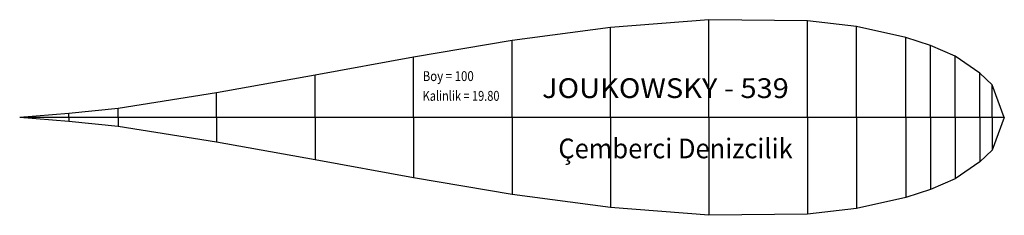
# Model space of a CAD drawing. Extents: x 41 to 141, y -22 to -2.
import ezdxf
from ezdxf.enums import TextEntityAlignment as Align

# ---------------------------------------------------------------- set-up
doc = ezdxf.new("R2010")
doc.units = 0
doc.header["$MEASUREMENT"] = 0
doc.layers.add('1', color=7, linetype='CONTINUOUS')

msp = doc.modelspace()

# ---------------------------------------------------------------- linework, layer by layer
at = {"layer": '1', "color": 212, "linetype": 'CONTINUOUS', "ltscale": 16, "flags": 128}
for points in [[(141, -12.033845), (140.999908, -12.033845), (139.75, -8.733845), (138.5, -7.533845), (136, -5.833843), (133.5, -4.733944), (131, -3.933945), (126, -2.833843), (121, -2.234043), (111, -2.133945), (101, -2.933945), (91, -4.233944), (81, -5.933845), (71, -7.733945), (61, -9.533845), (51, -11.133845), (46, -11.633845), (41, -12.033845)], [(141, -12.033845), (140.999908, -12.033845), (139.75, -8.733845), (138.5, -7.533845), (136, -5.833843), (133.5, -4.733944), (131, -3.933945), (126, -2.833843), (121, -2.234043), (111, -2.133945), (101, -2.933945), (91, -4.233944), (81, -5.933845), (71, -7.733945), (61, -9.533845), (51, -11.133845), (46, -11.633845), (41, -12.033845)], [(101, -12.033845), (101, -2.933846)], [(111, -12.033845), (111, -2.133846)], [(121, -12.033845), (121, -2.233845)], [(126, -12.033845), (126, -2.833843)], [(131, -12.033845), (131, -3.933846)], [(91, -12.033845), (91, -4.233845)], [(133.5, -12.033845), (133.5, -4.733845)], [(81, -12.033845), (81, -5.933845)], [(136, -12.033845), (136, -5.833843)], [(71, -12.033845), (71, -7.733845)], [(138.5, -12.033845), (138.5, -7.533845)], [(139.75, -12.033845), (139.75, -8.733845)], [(61, -12.033845), (61, -9.533845)], [(46, -12.033845), (46, -11.633845)], [(51, -12.033845), (51, -11.133845)], [(141, -12.03384), (140.999893, -12.03384), (139.75, -15.333841), (138.5, -16.53384), (136, -18.233841), (133.5, -19.33374), (131, -20.133739), (126, -21.233841), (121, -21.833643), (111, -21.933743), (101, -21.133743), (91, -19.833744), (81, -18.133844), (71, -16.333746), (61, -14.533848), (51, -12.933848), (46, -12.433848), (41, -12.03385)], [(141, -12.03384), (140.999893, -12.03384), (139.75, -15.333841), (138.5, -16.53384), (136, -18.233841), (133.5, -19.33374), (131, -20.133739), (126, -21.233841), (121, -21.833643), (111, -21.933743), (101, -21.133743), (91, -19.833744), (81, -18.133844), (71, -16.333746), (61, -14.533848), (51, -12.933848), (46, -12.433848), (41, -12.03385)], [(141, -12.03384), (140.999893, -12.03384), (139.75, -12.033841), (138.5, -12.033841), (136, -12.033841), (133.5, -12.033841), (131, -12.033841), (126, -12.033842), (121, -12.033842), (111, -12.033843), (101, -12.033844), (91, -12.033845), (81, -12.033846), (71, -12.033847), (61, -12.033848), (51, -12.033849), (46, -12.033849), (41, -12.03385)], [(141, -12.03384), (41, -12.03385)], [(41, -12.033845), (41, -12.033845)], [(141, -12.033845), (140.999908, -12.033845), (139.75, -12.033845), (138.5, -12.033845), (136, -12.033845), (133.5, -12.033845), (131, -12.033845), (126, -12.033845), (121, -12.033845), (111, -12.033845), (101, -12.033845), (91, -12.033845), (81, -12.033845), (71, -12.033845), (61, -12.033845), (51, -12.033845), (46, -12.033845), (41, -12.033845)], [(141, -12.033845), (41, -12.033845)], [(41, -12.03385), (41, -12.03385)], [(46, -12.033849), (46, -12.433848)], [(51, -12.033849), (51, -12.933848)], [(61, -12.033848), (61, -14.533848)], [(71, -12.033847), (71, -16.333847)], [(81, -12.033846), (81, -18.133844)], [(91, -12.033845), (91, -19.833843)], [(101, -12.033844), (101, -21.133844)], [(111, -12.033843), (111, -21.933842)], [(121, -12.033842), (121, -21.833841)], [(126, -12.033842), (126, -21.233841)], [(131, -12.033841), (131, -20.133841)], [(133.5, -12.033841), (133.5, -19.333839)], [(136, -12.033841), (136, -18.233841)], [(138.5, -12.033841), (138.5, -16.53384)], [(139.75, -12.033841), (139.75, -15.333841)], [(140.999893, -12.03384), (140.999893, -12.03384)], [(140.999908, -12.033845), (140.999908, -12.033845)], [(141, -12.03384), (141, -12.03384)], [(141, -12.033845), (141, -12.033845)]]:
    msp.add_lwpolyline(points, dxfattribs=at)

# ---------------------------------------------------------------- texts
at = {"layer": '1', "color": 212}
for s, height, p, p2 in [('Boy = 100', 1, (81.928285, -8.34158), (87.11823, -8.34158)), ('JOUKOWSKY - 539', 2, (94.053436, -10.061832), (119.113441, -10.061832)), ('Kalinlik = 19.80', 1, (81.928285, -10.34158), (89.727168, -10.34158)), ('Çemberci Denizcilik', 2, (95.707375, -16.168703), (119.507378, -16.168703))]:
    e = msp.add_text(s, height=height, dxfattribs=at)
    e.set_placement(p, p2, align=Align.FIT)
    e.dxf.unprotected_set("ltscale", 0)

doc.saveas('drawing.dxf')
